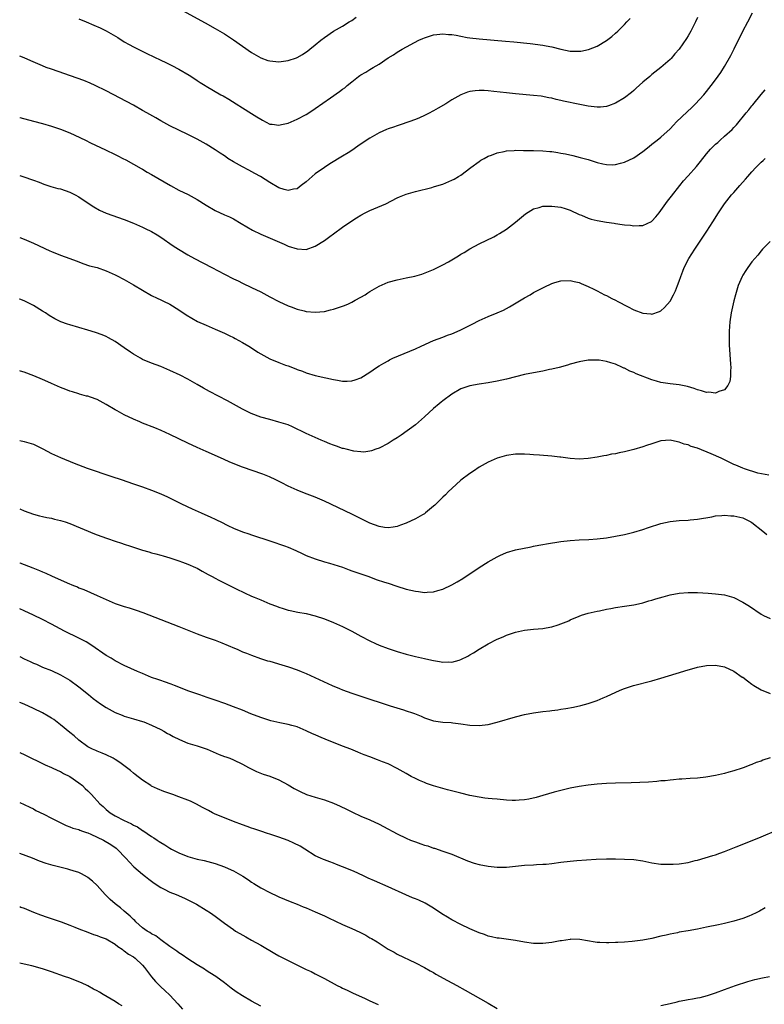
# Model space of a CAD drawing. Units: inches. Extents: x 2634000 to 2637000, y 1512000 to 1515000.
# Drawn here: x 2634000 to 2634164, y 1513001 to 1513218 of the extents above; entities that cross this region are included whole.
import ezdxf

# ---------------------------------------------------------------- set-up
doc = ezdxf.new("R2010")
doc.units = ezdxf.units.IN
doc.header["$MEASUREMENT"] = 0
doc.layers.add('LD26341512_10ft', color=121, linetype='Continuous')

msp = doc.modelspace()

# ---------------------------------------------------------------- linework, layer by layer
at = {"layer": 'LD26341512_10ft'}
for points, elevation in [([(2634000, 1513196.02), (2634000.02, 1513196.02), (2634003, 1513195.16), (2634005, 1513194.64), (2634007, 1513194.09), (2634009, 1513193.44), (2634011, 1513192.64), (2634012.11, 1513192.11), (2634014.45, 1513191), (2634015.57, 1513190.43), (2634018.89, 1513188.89), (2634021, 1513187.84), (2634021.54, 1513187.54), (2634022.67, 1513187), (2634023.33, 1513186.67), (2634025, 1513185.75), (2634026.74, 1513184.74), (2634027, 1513184.62), (2634027.99, 1513183.99), (2634029, 1513183.48), (2634033.15, 1513181), (2634035, 1513179.99), (2634037.01, 1513179.01), (2634039, 1513177.94), (2634041, 1513176.68), (2634043, 1513175.52), (2634045, 1513174.6), (2634046.12, 1513174.12), (2634047, 1513173.69), (2634048.7, 1513172.7), (2634049.91, 1513171.91), (2634051.17, 1513171.17), (2634053, 1513170.29), (2634056.12, 1513169), (2634058.12, 1513168.12), (2634059, 1513167.71), (2634061, 1513167.06), (2634063, 1513166.98), (2634065, 1513167.66), (2634067, 1513168.95), (2634068.18, 1513169.82), (2634069, 1513170.39), (2634071, 1513171.83), (2634073, 1513173.24), (2634074.06, 1513173.94), (2634075, 1513174.52), (2634075.97, 1513175), (2634077, 1513175.55), (2634080.53, 1513177), (2634083, 1513178.29), (2634083.49, 1513178.51), (2634085, 1513179.13), (2634087, 1513179.72), (2634090.59, 1513180.59), (2634091, 1513180.7), (2634092.74, 1513181.26), (2634093, 1513181.34), (2634095, 1513182.17), (2634095.55, 1513182.45), (2634096.5, 1513183), (2634097, 1513183.31), (2634099.22, 1513185), (2634101, 1513186.3), (2634101.42, 1513186.58), (2634102.14, 1513187), (2634103, 1513187.46), (2634103.7, 1513187.7), (2634105, 1513188.23), (2634106.5, 1513188.5), (2634107, 1513188.64), (2634108.73, 1513188.73), (2634109, 1513188.77), (2634110.75, 1513188.75), (2634111, 1513188.76), (2634113, 1513188.72), (2634115, 1513188.65), (2634116.53, 1513188.53), (2634117, 1513188.48), (2634118.29, 1513188.29), (2634119, 1513188.17), (2634119.97, 1513187.97), (2634121.6, 1513187.6), (2634123.21, 1513187.21), (2634125, 1513186.71), (2634127, 1513186.08), (2634128.22, 1513185.78), (2634129, 1513185.62), (2634130.4, 1513185.6), (2634131, 1513185.63), (2634132.1, 1513185.91), (2634133, 1513186.19), (2634135, 1513187.14), (2634137, 1513188.47), (2634138.41, 1513189.59), (2634139, 1513190.11), (2634140.13, 1513191), (2634141, 1513191.66), (2634143, 1513193.46), (2634143.72, 1513194.28), (2634144.41, 1513195), (2634146.73, 1513197.27), (2634147.78, 1513198.22), (2634148.61, 1513199), (2634150.43, 1513201), (2634150.69, 1513201.31), (2634151, 1513201.72), (2634152.05, 1513203), (2634153, 1513204.27), (2634154.14, 1513205.86), (2634155, 1513207.24), (2634156.38, 1513209.62), (2634157.08, 1513211.08), (2634159, 1513214.99), (2634160.09, 1513217), (2634161.14, 1513219)], 9010), ([(2634035, 1513219.95), (2634040.78, 1513216.78), (2634043, 1513215.54), (2634045, 1513214.37), (2634047, 1513213.08), (2634051, 1513210.28), (2634053, 1513209.1), (2634054.56, 1513208.56), (2634055, 1513208.42), (2634056.29, 1513208.29), (2634057, 1513208.25), (2634059, 1513208.5), (2634060.87, 1513209.13), (2634061, 1513209.19), (2634062.18, 1513209.82), (2634063.36, 1513210.64), (2634063.78, 1513211), (2634065, 1513211.97), (2634066.22, 1513213), (2634067, 1513213.61), (2634069, 1513214.96), (2634071, 1513216.11), (2634072.46, 1513217), (2634073, 1513217.35), (2634073.96, 1513218.04)], 8980), ([(2634149, 1513218.01), (2634148.56, 1513217), (2634147.58, 1513215), (2634147, 1513213.92), (2634146.64, 1513213.35), (2634145, 1513211.01), (2634144.03, 1513209.97), (2634143.21, 1513209), (2634143, 1513208.78), (2634140.99, 1513207), (2634139, 1513205.45), (2634138.52, 1513205), (2634137, 1513203.76), (2634135.57, 1513202.43), (2634135, 1513201.92), (2634134.49, 1513201.51), (2634133, 1513200.32), (2634131, 1513199.13), (2634129.45, 1513198.55), (2634129, 1513198.42), (2634127.71, 1513198.29), (2634127, 1513198.25), (2634126.34, 1513198.34), (2634125, 1513198.49), (2634123.16, 1513198.84), (2634119.59, 1513199.59), (2634119, 1513199.75), (2634117.98, 1513199.98), (2634117, 1513200.21), (2634116.35, 1513200.35), (2634114.65, 1513200.65), (2634113, 1513200.85), (2634109, 1513201.2), (2634107, 1513201.41), (2634104.28, 1513201.72), (2634103, 1513201.85), (2634102.1, 1513201.9), (2634101, 1513201.93), (2634100.14, 1513201.86), (2634099, 1513201.7), (2634098.46, 1513201.54), (2634097, 1513200.98), (2634095, 1513199.85), (2634093.66, 1513199), (2634091.98, 1513198.02), (2634091, 1513197.44), (2634090.7, 1513197.3), (2634090.17, 1513197), (2634089, 1513196.4), (2634087.93, 1513195.93), (2634087, 1513195.55), (2634085.56, 1513195), (2634083.65, 1513194.35), (2634083, 1513194.15), (2634082.17, 1513193.83), (2634081, 1513193.48), (2634080.68, 1513193.32), (2634079, 1513192.63), (2634077, 1513191.46), (2634075.54, 1513190.46), (2634074.33, 1513189.67), (2634073, 1513188.72), (2634072.23, 1513188.23), (2634071, 1513187.45), (2634068.21, 1513185.79), (2634066.98, 1513185.02), (2634065, 1513183.59), (2634063, 1513181.85), (2634061.91, 1513181), (2634061, 1513180.32), (2634060.19, 1513180.19), (2634059, 1513179.91), (2634058.18, 1513180.18), (2634057, 1513180.53), (2634055, 1513181.7), (2634052.93, 1513183), (2634051.7, 1513183.7), (2634050.39, 1513184.4), (2634049, 1513185.11), (2634047, 1513186.24), (2634045.77, 1513187), (2634045.31, 1513187.31), (2634045, 1513187.54), (2634044.11, 1513188.11), (2634043, 1513188.89), (2634041, 1513190.12), (2634039, 1513191.22), (2634037, 1513192.22), (2634035, 1513193.18), (2634033, 1513194.17), (2634031, 1513195.25), (2634029.9, 1513195.9), (2634027.96, 1513197), (2634027, 1513197.56), (2634025, 1513198.67), (2634019, 1513201.83), (2634016.6, 1513203), (2634015.51, 1513203.51), (2634014.11, 1513204.11), (2634012.66, 1513204.66), (2634007, 1513206.59), (2634005.85, 1513207), (2634005, 1513207.34), (2634002.43, 1513208.43), (2634001, 1513209.11), (2634000, 1513209.49)], 9000), ([(2634013, 1513217.73), (2634014.62, 1513217), (2634016.32, 1513216.32), (2634017.72, 1513215.72), (2634019.04, 1513215.04), (2634021.57, 1513213.57), (2634023, 1513212.66), (2634024.08, 1513212.08), (2634025, 1513211.56), (2634027.94, 1513210.06), (2634031, 1513208.6), (2634032.1, 1513208.1), (2634033.44, 1513207.44), (2634035, 1513206.64), (2634037.28, 1513205.28), (2634038.5, 1513204.5), (2634039, 1513204.15), (2634039.71, 1513203.71), (2634040.75, 1513203), (2634041, 1513202.85), (2634044.25, 1513201), (2634044.75, 1513200.75), (2634046.01, 1513200.01), (2634047.56, 1513199), (2634049, 1513198.09), (2634051, 1513196.85), (2634052.17, 1513196.17), (2634053, 1513195.61), (2634053.41, 1513195.41), (2634055, 1513194.55), (2634055.51, 1513194.49), (2634057, 1513194.27), (2634057.57, 1513194.43), (2634059, 1513194.75), (2634061, 1513195.6), (2634063, 1513196.66), (2634063.55, 1513197), (2634065, 1513197.99), (2634068.31, 1513200.31), (2634070.32, 1513201.68), (2634071, 1513202.23), (2634071.46, 1513202.54), (2634071.99, 1513203), (2634073, 1513203.83), (2634074.47, 1513205), (2634074.79, 1513205.21), (2634075, 1513205.39), (2634076.07, 1513205.93), (2634077, 1513206.58), (2634077.69, 1513207), (2634079, 1513207.71), (2634081, 1513209.08), (2634082.19, 1513209.81), (2634083, 1513210.35), (2634084.12, 1513211), (2634087.75, 1513213), (2634088.62, 1513213.38), (2634089, 1513213.53), (2634091, 1513214.16), (2634091.74, 1513214.26), (2634093, 1513214.39), (2634094.26, 1513214.26), (2634095, 1513214.22), (2634095.93, 1513214.07), (2634097, 1513213.85), (2634098.38, 1513213.62), (2634099, 1513213.5), (2634101, 1513213.27), (2634106.8, 1513212.8), (2634108.63, 1513212.63), (2634112.25, 1513212.25), (2634115, 1513211.9), (2634115.76, 1513211.76), (2634117, 1513211.53), (2634119, 1513210.99), (2634121, 1513210.59), (2634121.43, 1513210.57), (2634123, 1513210.57), (2634123.4, 1513210.6), (2634125.05, 1513210.95), (2634127, 1513211.7), (2634129, 1513212.91), (2634130.18, 1513213.82), (2634131, 1513214.52), (2634131.51, 1513215), (2634133, 1513216.48), (2634133.49, 1513217), (2634134.2, 1513217.8)], 8990), ([(2634000, 1513183.21), (2634000.68, 1513183), (2634003, 1513182.19), (2634004.27, 1513181.73), (2634005.31, 1513181.31), (2634006.83, 1513180.83), (2634008.4, 1513180.4), (2634009, 1513180.26), (2634011, 1513179.58), (2634012.17, 1513179), (2634013, 1513178.53), (2634015.3, 1513177), (2634016.31, 1513176.31), (2634017.58, 1513175.58), (2634019, 1513174.94), (2634023, 1513173.53), (2634025, 1513172.75), (2634027, 1513171.88), (2634027.6, 1513171.6), (2634029, 1513170.9), (2634030.2, 1513170.2), (2634031, 1513169.69), (2634033.75, 1513167.75), (2634034.91, 1513167), (2634037, 1513165.78), (2634038.43, 1513165), (2634042.22, 1513163), (2634045, 1513161.5), (2634047, 1513160.48), (2634048.02, 1513160.02), (2634049, 1513159.53), (2634051, 1513158.61), (2634053, 1513157.61), (2634055, 1513156.53), (2634057, 1513155.49), (2634059, 1513154.56), (2634059.67, 1513154.33), (2634061, 1513153.82), (2634062.53, 1513153.47), (2634063, 1513153.33), (2634065, 1513153.15), (2634067, 1513153.33), (2634068.35, 1513153.65), (2634069, 1513153.82), (2634069.9, 1513154.1), (2634071, 1513154.5), (2634071.38, 1513154.62), (2634072.27, 1513155), (2634073, 1513155.34), (2634073.79, 1513155.79), (2634075, 1513156.43), (2634075.96, 1513157), (2634076.57, 1513157.43), (2634077, 1513157.71), (2634079, 1513158.88), (2634081, 1513159.73), (2634083, 1513160.27), (2634085, 1513160.68), (2634086.9, 1513161.1), (2634088.45, 1513161.55), (2634089.9, 1513162.1), (2634091, 1513162.56), (2634091.28, 1513162.72), (2634093, 1513163.55), (2634094.25, 1513164.25), (2634096.45, 1513165.55), (2634097, 1513165.89), (2634097.7, 1513166.3), (2634099, 1513167.1), (2634101, 1513168.18), (2634104.24, 1513169.76), (2634105, 1513170.17), (2634105.52, 1513170.48), (2634107, 1513171.42), (2634109, 1513172.95), (2634111.23, 1513174.77), (2634113, 1513175.88), (2634114.18, 1513176.18), (2634115, 1513176.45), (2634116.47, 1513176.47), (2634117, 1513176.5), (2634119, 1513176.23), (2634119.96, 1513175.96), (2634121, 1513175.6), (2634123, 1513174.68), (2634123.53, 1513174.47), (2634125, 1513173.85), (2634125.64, 1513173.64), (2634127, 1513173.29), (2634129, 1513172.94), (2634130.71, 1513172.71), (2634131, 1513172.66), (2634132.48, 1513172.48), (2634133, 1513172.39), (2634134.28, 1513172.28), (2634135, 1513172.15), (2634136.24, 1513172.24), (2634137, 1513172.23), (2634138.88, 1513173.12), (2634139, 1513173.21), (2634139.87, 1513174.13), (2634140.61, 1513175), (2634141, 1513175.5), (2634142.43, 1513177.57), (2634143, 1513178.29), (2634143.29, 1513178.71), (2634145.12, 1513181), (2634145.98, 1513182.02), (2634147, 1513183.13), (2634148.83, 1513185.17), (2634149.71, 1513186.29), (2634151, 1513188.01), (2634151.87, 1513189), (2634152.43, 1513189.57), (2634153, 1513190.1), (2634153.49, 1513190.52), (2634154, 1513191), (2634155, 1513191.85), (2634156.63, 1513193.37), (2634157, 1513193.79), (2634157.6, 1513194.4), (2634159.73, 1513197), (2634160.32, 1513197.68), (2634161, 1513198.57), (2634161.2, 1513198.8), (2634163, 1513201.05), (2634163.89, 1513202.11)], 9020), ([(2634000, 1513169.59), (2634001, 1513169.22), (2634002.53, 1513168.53), (2634003, 1513168.34), (2634006.63, 1513166.63), (2634007, 1513166.48), (2634009, 1513165.72), (2634011.03, 1513165), (2634012.45, 1513164.45), (2634013, 1513164.21), (2634013.89, 1513163.89), (2634015.38, 1513163.38), (2634017, 1513162.95), (2634019, 1513162.23), (2634021, 1513161.35), (2634021.71, 1513161), (2634022.55, 1513160.55), (2634023, 1513160.33), (2634025, 1513159.19), (2634029, 1513156.84), (2634030.24, 1513156.24), (2634031, 1513155.84), (2634031.58, 1513155.58), (2634033, 1513154.89), (2634035, 1513153.69), (2634036.58, 1513152.58), (2634037.81, 1513151.81), (2634039.11, 1513151.11), (2634041, 1513150.28), (2634043, 1513149.45), (2634044, 1513149), (2634045, 1513148.54), (2634046.02, 1513148.02), (2634047, 1513147.56), (2634047.35, 1513147.35), (2634049, 1513146.46), (2634050.36, 1513145.64), (2634051.38, 1513145), (2634052.35, 1513144.35), (2634053, 1513143.97), (2634055, 1513142.9), (2634057, 1513142.09), (2634058.47, 1513141.53), (2634059, 1513141.35), (2634060.7, 1513140.7), (2634061, 1513140.56), (2634062.15, 1513140.15), (2634063, 1513139.82), (2634065, 1513139.25), (2634067.29, 1513138.71), (2634069, 1513138.33), (2634069.84, 1513138.16), (2634071, 1513138), (2634072.01, 1513137.99), (2634073, 1513138.07), (2634073.74, 1513138.26), (2634075, 1513138.73), (2634077, 1513139.95), (2634078.46, 1513141), (2634079, 1513141.35), (2634080.03, 1513141.97), (2634081, 1513142.47), (2634081.34, 1513142.66), (2634082.05, 1513143), (2634087, 1513145.11), (2634088.29, 1513145.71), (2634091, 1513146.91), (2634093, 1513147.65), (2634094.06, 1513148.06), (2634095, 1513148.39), (2634096.83, 1513149.17), (2634098.17, 1513149.83), (2634099.48, 1513150.52), (2634101, 1513151.3), (2634103, 1513152.19), (2634105, 1513152.99), (2634106.39, 1513153.61), (2634107, 1513153.96), (2634107.69, 1513154.31), (2634111, 1513156.33), (2634112.25, 1513157), (2634113, 1513157.45), (2634114.02, 1513157.98), (2634115, 1513158.52), (2634115.34, 1513158.66), (2634117, 1513159.44), (2634117.66, 1513159.66), (2634119, 1513160.07), (2634121, 1513160.15), (2634121.91, 1513159.91), (2634123, 1513159.67), (2634123.45, 1513159.45), (2634125, 1513158.84), (2634126.21, 1513158.21), (2634127, 1513157.88), (2634128.57, 1513157), (2634129, 1513156.81), (2634130.16, 1513156.16), (2634131, 1513155.77), (2634131.49, 1513155.49), (2634133.62, 1513154.38), (2634135, 1513153.69), (2634137, 1513152.92), (2634138.76, 1513152.76), (2634139, 1513152.69), (2634140.7, 1513153.3), (2634141, 1513153.46), (2634141.79, 1513154.21), (2634143, 1513155.61), (2634143.76, 1513157), (2634144.16, 1513157.84), (2634144.63, 1513159), (2634145, 1513160), (2634145.34, 1513161), (2634145.79, 1513162.21), (2634146.12, 1513163), (2634147.16, 1513165), (2634148.44, 1513167), (2634151.11, 1513171), (2634152.4, 1513173), (2634153.63, 1513175), (2634154.93, 1513177), (2634156.52, 1513179), (2634157, 1513179.5), (2634158.31, 1513181), (2634159.61, 1513182.39), (2634160.07, 1513183), (2634161, 1513184.06), (2634161.87, 1513185), (2634163, 1513186.14), (2634163.47, 1513186.53), (2634163.93, 1513187)], 9030), ([(2634165, 1513168.71), (2634163.34, 1513167), (2634163, 1513166.62), (2634162.28, 1513165.72), (2634161.64, 1513165), (2634161, 1513164.21), (2634160.11, 1513163), (2634159.69, 1513162.31), (2634159, 1513161.29), (2634158.84, 1513161), (2634158, 1513159), (2634157.37, 1513157), (2634157, 1513155.62), (2634156.86, 1513155), (2634156.45, 1513153), (2634156.13, 1513151), (2634155.97, 1513149), (2634156.01, 1513148.01), (2634155.98, 1513147), (2634156, 1513146), (2634156.32, 1513141.68), (2634156.35, 1513141), (2634156.26, 1513140.26), (2634156.29, 1513139), (2634156.12, 1513137.88), (2634155.68, 1513137), (2634155, 1513136.1), (2634153.69, 1513135.69), (2634153, 1513135.31), (2634151.52, 1513135.52), (2634151, 1513135.46), (2634149.88, 1513135.88), (2634149, 1513136.06), (2634148.33, 1513136.33), (2634146.8, 1513136.8), (2634145, 1513137.17), (2634143, 1513137.4), (2634142.52, 1513137.48), (2634141, 1513137.7), (2634140.02, 1513137.98), (2634139, 1513138.24), (2634135.58, 1513139.58), (2634135, 1513139.89), (2634134.17, 1513140.17), (2634133, 1513140.82), (2634132.86, 1513140.86), (2634132.57, 1513141), (2634131, 1513141.68), (2634129.97, 1513142.03), (2634129, 1513142.3), (2634127.44, 1513142.56), (2634127, 1513142.62), (2634125, 1513142.59), (2634123, 1513142.25), (2634121, 1513141.71), (2634120.47, 1513141.53), (2634118.6, 1513141), (2634117, 1513140.6), (2634116.51, 1513140.51), (2634115, 1513140.18), (2634113, 1513139.82), (2634111, 1513139.42), (2634109, 1513138.95), (2634107, 1513138.42), (2634105, 1513137.94), (2634103, 1513137.58), (2634101, 1513137.3), (2634099, 1513136.98), (2634097, 1513136.31), (2634095, 1513135.15), (2634093, 1513133.63), (2634092.65, 1513133.35), (2634092.25, 1513133), (2634091, 1513131.99), (2634089, 1513130.11), (2634087, 1513128.36), (2634083.87, 1513126.13), (2634083, 1513125.53), (2634082.1, 1513125), (2634081, 1513124.27), (2634079, 1513123.25), (2634078.29, 1513123), (2634077.36, 1513122.64), (2634077, 1513122.56), (2634075.63, 1513122.37), (2634075, 1513122.4), (2634073.43, 1513122.57), (2634071.75, 1513123), (2634071.17, 1513123.17), (2634071, 1513123.19), (2634069.69, 1513123.69), (2634069, 1513123.89), (2634068.21, 1513124.21), (2634067, 1513124.69), (2634066.26, 1513125), (2634063, 1513126.46), (2634059.95, 1513127.95), (2634059, 1513128.34), (2634058.52, 1513128.52), (2634057, 1513128.99), (2634055, 1513129.51), (2634053, 1513130.08), (2634050.88, 1513130.88), (2634049, 1513131.85), (2634045.66, 1513133.66), (2634041.72, 1513135.72), (2634040.43, 1513136.43), (2634039, 1513137.27), (2634037, 1513138.38), (2634035.26, 1513139.26), (2634033, 1513140.33), (2634031, 1513141.18), (2634029, 1513141.94), (2634027, 1513142.75), (2634026.53, 1513143), (2634025, 1513143.89), (2634024.33, 1513144.33), (2634023, 1513145.29), (2634021, 1513146.68), (2634019.51, 1513147.51), (2634019, 1513147.77), (2634018.14, 1513148.14), (2634016.69, 1513148.69), (2634015, 1513149.22), (2634011, 1513150.38), (2634010.53, 1513150.53), (2634009.03, 1513151.03), (2634007.7, 1513151.7), (2634006.46, 1513152.46), (2634005.65, 1513153), (2634005, 1513153.4), (2634003, 1513154.61), (2634002.32, 1513155), (2634001, 1513155.63), (2634000.05, 1513156.05), (2634000, 1513156.08)], 9040), ([(2634164.72, 1513117.28), (2634162.29, 1513117.71), (2634159.34, 1513118.66), (2634159, 1513118.8), (2634157.49, 1513119.49), (2634157, 1513119.67), (2634154.21, 1513121), (2634152.03, 1513121.97), (2634149, 1513123.21), (2634147.63, 1513123.63), (2634147, 1513123.94), (2634146.12, 1513124.12), (2634145, 1513124.59), (2634144.61, 1513124.61), (2634143, 1513124.99), (2634141, 1513124.84), (2634139, 1513124.21), (2634137.82, 1513123.82), (2634137, 1513123.51), (2634135.06, 1513122.94), (2634133, 1513122.43), (2634131.81, 1513122.2), (2634131, 1513122.01), (2634130.12, 1513121.88), (2634129, 1513121.63), (2634128.44, 1513121.56), (2634127, 1513121.25), (2634125, 1513120.93), (2634123, 1513120.81), (2634121, 1513120.93), (2634119, 1513121.22), (2634118.75, 1513121.25), (2634117, 1513121.49), (2634114.29, 1513121.71), (2634113, 1513121.76), (2634112.18, 1513121.82), (2634111, 1513121.89), (2634109, 1513121.91), (2634107, 1513121.63), (2634104.96, 1513121.04), (2634103, 1513120.16), (2634101, 1513119.04), (2634099.79, 1513118.21), (2634099, 1513117.69), (2634097, 1513116.17), (2634095, 1513114.38), (2634094.3, 1513113.7), (2634093.62, 1513113), (2634093, 1513112.42), (2634091.28, 1513110.72), (2634091, 1513110.47), (2634089.25, 1513109), (2634089, 1513108.82), (2634088.6, 1513108.59), (2634087, 1513107.65), (2634085, 1513106.74), (2634083.73, 1513106.27), (2634083, 1513106.02), (2634082.14, 1513105.86), (2634081, 1513105.71), (2634080.21, 1513105.79), (2634079, 1513105.97), (2634077, 1513106.7), (2634073, 1513108.71), (2634067, 1513111.59), (2634065, 1513112.48), (2634062.63, 1513113.37), (2634061, 1513113.96), (2634059, 1513114.89), (2634057.62, 1513115.62), (2634056.29, 1513116.29), (2634054.91, 1513116.91), (2634053.48, 1513117.48), (2634049, 1513119.09), (2634046.19, 1513120.19), (2634044.79, 1513120.79), (2634041, 1513122.48), (2634039, 1513123.39), (2634037, 1513124.33), (2634033, 1513126.26), (2634031.11, 1513127.11), (2634029.7, 1513127.7), (2634027, 1513128.75), (2634026.41, 1513129), (2634025, 1513129.63), (2634023, 1513130.59), (2634021.44, 1513131.44), (2634021, 1513131.67), (2634019, 1513132.85), (2634017, 1513133.91), (2634015.55, 1513134.45), (2634015, 1513134.64), (2634014.7, 1513134.7), (2634013.13, 1513135.13), (2634013, 1513135.18), (2634011.6, 1513135.6), (2634011, 1513135.81), (2634010.16, 1513136.16), (2634009, 1513136.6), (2634007, 1513137.48), (2634006.17, 1513137.83), (2634005, 1513138.36), (2634003.13, 1513139.13), (2634001, 1513139.92), (2634000.17, 1513140.17), (2634000, 1513140.23)], 9050), ([(2634000, 1513124.89), (2634001, 1513124.7), (2634003, 1513124.08), (2634005.08, 1513123.08), (2634007, 1513122.09), (2634009, 1513121.2), (2634011.96, 1513119.96), (2634014.86, 1513118.86), (2634020.24, 1513117), (2634022.32, 1513116.32), (2634025, 1513115.4), (2634026.13, 1513115), (2634027, 1513114.71), (2634029, 1513113.98), (2634031, 1513113.16), (2634032.49, 1513112.49), (2634033.85, 1513111.85), (2634035.57, 1513111), (2634037.9, 1513109.9), (2634039.89, 1513109), (2634042.06, 1513108.06), (2634043, 1513107.61), (2634043.42, 1513107.42), (2634044.24, 1513107), (2634045.76, 1513106.24), (2634047, 1513105.65), (2634049, 1513104.82), (2634050.38, 1513104.38), (2634051, 1513104.14), (2634055.22, 1513102.78), (2634058.25, 1513101.75), (2634059, 1513101.47), (2634060.72, 1513100.72), (2634062.09, 1513100.09), (2634063, 1513099.65), (2634065, 1513098.85), (2634067, 1513098.21), (2634068.1, 1513097.9), (2634070.98, 1513097.02), (2634072.46, 1513096.46), (2634073, 1513096.28), (2634073.92, 1513095.92), (2634075, 1513095.58), (2634075.42, 1513095.42), (2634076.73, 1513095), (2634078.37, 1513094.37), (2634080.21, 1513093.78), (2634081, 1513093.51), (2634082.9, 1513092.9), (2634085, 1513092.24), (2634086.02, 1513092.02), (2634087, 1513091.76), (2634087.71, 1513091.71), (2634089, 1513091.51), (2634089.57, 1513091.57), (2634091, 1513091.64), (2634091.92, 1513091.92), (2634093, 1513092.21), (2634095, 1513093.15), (2634096.18, 1513093.82), (2634097.43, 1513094.57), (2634101, 1513096.99), (2634103, 1513098.23), (2634105, 1513099.34), (2634105.6, 1513099.6), (2634107, 1513100.25), (2634109, 1513100.86), (2634112.45, 1513101.55), (2634113, 1513101.64), (2634114.12, 1513101.88), (2634115, 1513102.02), (2634115.81, 1513102.19), (2634119, 1513102.72), (2634121.05, 1513102.95), (2634123, 1513103.05), (2634125.14, 1513103.14), (2634127, 1513103.28), (2634129, 1513103.51), (2634131, 1513103.84), (2634133, 1513104.26), (2634135, 1513104.75), (2634137, 1513105.33), (2634138.25, 1513105.75), (2634141, 1513106.63), (2634143, 1513107.09), (2634145, 1513107.29), (2634147, 1513107.4), (2634147.44, 1513107.44), (2634149, 1513107.62), (2634152.15, 1513108.15), (2634153, 1513108.31), (2634154.41, 1513108.41), (2634155, 1513108.49), (2634156.38, 1513108.38), (2634157, 1513108.38), (2634159, 1513107.87), (2634159.6, 1513107.6), (2634160.79, 1513107), (2634161, 1513106.88), (2634163.43, 1513105), (2634164.25, 1513104.25)], 9060), ([(2634000, 1513109.91), (2634001, 1513109.47), (2634003, 1513108.72), (2634004.34, 1513108.34), (2634005, 1513108.19), (2634005.97, 1513107.97), (2634007, 1513107.8), (2634007.63, 1513107.63), (2634009, 1513107.33), (2634010.01, 1513107), (2634011, 1513106.65), (2634016.42, 1513104.42), (2634017.86, 1513103.86), (2634019.34, 1513103.34), (2634021, 1513102.77), (2634022.35, 1513102.35), (2634023, 1513102.11), (2634024.36, 1513101.64), (2634027, 1513100.8), (2634028.39, 1513100.39), (2634029, 1513100.23), (2634029.95, 1513099.95), (2634031, 1513099.7), (2634031.52, 1513099.52), (2634033, 1513099.11), (2634035, 1513098.46), (2634035.83, 1513098.17), (2634037, 1513097.73), (2634038.62, 1513097), (2634039, 1513096.81), (2634040.15, 1513096.15), (2634041.44, 1513095.44), (2634042.3, 1513095), (2634043, 1513094.61), (2634043.78, 1513094.22), (2634045.37, 1513093.37), (2634048.07, 1513092.07), (2634049, 1513091.59), (2634049.42, 1513091.42), (2634051, 1513090.68), (2634051.57, 1513090.43), (2634053, 1513089.85), (2634055, 1513088.98), (2634056.45, 1513088.45), (2634057, 1513088.22), (2634057.93, 1513087.93), (2634059, 1513087.62), (2634059.5, 1513087.5), (2634061.18, 1513087.18), (2634063, 1513086.87), (2634065, 1513086.37), (2634067, 1513085.67), (2634069, 1513084.89), (2634071, 1513083.99), (2634073, 1513082.97), (2634075, 1513081.87), (2634077, 1513080.81), (2634078.24, 1513080.24), (2634079, 1513079.91), (2634081, 1513079.16), (2634083, 1513078.52), (2634085, 1513077.94), (2634087, 1513077.42), (2634089, 1513076.94), (2634090.6, 1513076.6), (2634091, 1513076.49), (2634092.32, 1513076.32), (2634093, 1513076.16), (2634094.21, 1513076.21), (2634095, 1513076.18), (2634096.62, 1513076.62), (2634097, 1513076.71), (2634098.53, 1513077.47), (2634099, 1513077.74), (2634099.78, 1513078.22), (2634101, 1513079.02), (2634103, 1513080.15), (2634105, 1513081.18), (2634106.31, 1513081.7), (2634107, 1513082.07), (2634107.71, 1513082.29), (2634109, 1513082.78), (2634111, 1513083.21), (2634113, 1513083.41), (2634115, 1513083.58), (2634115.72, 1513083.72), (2634117, 1513083.94), (2634118.4, 1513084.4), (2634119, 1513084.57), (2634120.72, 1513085.28), (2634121, 1513085.43), (2634123, 1513086.29), (2634123.51, 1513086.49), (2634125, 1513086.95), (2634127, 1513087.4), (2634127.48, 1513087.48), (2634129, 1513087.8), (2634129.98, 1513087.98), (2634131, 1513088.19), (2634133, 1513088.5), (2634135, 1513088.79), (2634136.04, 1513089), (2634137, 1513089.21), (2634138.36, 1513089.64), (2634139, 1513089.82), (2634139.89, 1513090.11), (2634141.45, 1513090.55), (2634143, 1513090.95), (2634145, 1513091.31), (2634147, 1513091.51), (2634147.5, 1513091.5), (2634149, 1513091.5), (2634151.34, 1513091.34), (2634153, 1513091.21), (2634155, 1513090.96), (2634157, 1513090.37), (2634159, 1513089.33), (2634160.44, 1513088.44), (2634163, 1513086.68), (2634163.57, 1513086.43), (2634165, 1513085.74)], 9070), ([(2634000, 1513098.03), (2634000.02, 1513098.02), (2634001, 1513097.62), (2634002.92, 1513096.92), (2634004.34, 1513096.34), (2634005, 1513096.03), (2634005.73, 1513095.73), (2634007, 1513095.12), (2634010.42, 1513093.58), (2634011.86, 1513093), (2634012.69, 1513092.69), (2634013, 1513092.53), (2634014.12, 1513092.12), (2634017, 1513090.84), (2634019, 1513089.91), (2634021, 1513089.07), (2634023, 1513088.4), (2634024.08, 1513088.08), (2634025.6, 1513087.6), (2634027.08, 1513087.08), (2634032.33, 1513085), (2634035, 1513083.98), (2634039, 1513082.38), (2634041, 1513081.63), (2634042.97, 1513080.97), (2634044.44, 1513080.44), (2634045.85, 1513079.85), (2634047.24, 1513079.24), (2634047.83, 1513079), (2634049, 1513078.46), (2634049.85, 1513078.15), (2634051, 1513077.66), (2634052.97, 1513076.97), (2634054.48, 1513076.48), (2634055, 1513076.35), (2634057.6, 1513075.6), (2634059.13, 1513075.13), (2634061, 1513074.5), (2634061.88, 1513074.12), (2634063, 1513073.67), (2634068.7, 1513071), (2634070.33, 1513070.33), (2634071, 1513070.06), (2634073, 1513069.34), (2634075, 1513068.67), (2634081.44, 1513066.56), (2634084.36, 1513065.64), (2634085, 1513065.46), (2634086.37, 1513065), (2634086.84, 1513064.84), (2634088.25, 1513064.25), (2634089, 1513063.9), (2634089.66, 1513063.66), (2634091, 1513063.22), (2634093, 1513062.96), (2634094.86, 1513062.86), (2634095.2, 1513062.8), (2634097, 1513062.58), (2634099, 1513062.26), (2634101, 1513062.18), (2634103, 1513062.45), (2634105, 1513062.96), (2634109, 1513064.14), (2634111, 1513064.64), (2634113, 1513065.02), (2634115, 1513065.29), (2634116.56, 1513065.44), (2634117, 1513065.52), (2634118.34, 1513065.66), (2634119, 1513065.78), (2634120.07, 1513065.93), (2634121.76, 1513066.24), (2634123.41, 1513066.59), (2634125, 1513067.05), (2634127, 1513067.73), (2634128.3, 1513068.3), (2634129, 1513068.58), (2634132.03, 1513069.97), (2634133, 1513070.34), (2634134.98, 1513071), (2634139, 1513072.03), (2634141, 1513072.6), (2634144.37, 1513073.63), (2634147, 1513074.45), (2634148.82, 1513075), (2634149, 1513075.05), (2634151, 1513075.43), (2634153, 1513075.49), (2634155, 1513075.11), (2634157, 1513074.2), (2634158.88, 1513072.88), (2634159, 1513072.82), (2634160.01, 1513072.01), (2634161, 1513071.28), (2634161.42, 1513071), (2634163, 1513070.09), (2634165, 1513069.28)], 9080), ([(2634165, 1513055.09), (2634163.43, 1513054.57), (2634163, 1513054.39), (2634161.96, 1513054.04), (2634161, 1513053.64), (2634160.51, 1513053.49), (2634159.26, 1513053), (2634158.85, 1513052.85), (2634157, 1513052.25), (2634155.92, 1513051.92), (2634155, 1513051.67), (2634153, 1513051.22), (2634150.86, 1513050.86), (2634149, 1513050.66), (2634147.44, 1513050.56), (2634145.58, 1513050.42), (2634145, 1513050.39), (2634143.76, 1513050.24), (2634143, 1513050.22), (2634141.94, 1513050.06), (2634141, 1513050.01), (2634140.09, 1513049.91), (2634138.22, 1513049.78), (2634136.33, 1513049.67), (2634134.41, 1513049.59), (2634131, 1513049.51), (2634129, 1513049.45), (2634127, 1513049.32), (2634125, 1513049.09), (2634123, 1513048.79), (2634121, 1513048.41), (2634119, 1513047.94), (2634117.55, 1513047.55), (2634115, 1513046.83), (2634113.59, 1513046.41), (2634111.97, 1513046.03), (2634111, 1513045.87), (2634109.8, 1513045.8), (2634109, 1513045.71), (2634108.28, 1513045.72), (2634107, 1513045.8), (2634105, 1513045.98), (2634103.9, 1513046.1), (2634103, 1513046.17), (2634102.25, 1513046.25), (2634101, 1513046.43), (2634099, 1513046.83), (2634097, 1513047.31), (2634094.05, 1513048.05), (2634093, 1513048.34), (2634092.5, 1513048.5), (2634091, 1513048.92), (2634089.48, 1513049.48), (2634089, 1513049.64), (2634087.88, 1513050.12), (2634087, 1513050.52), (2634086.1, 1513051), (2634085, 1513051.62), (2634083, 1513052.78), (2634081, 1513053.75), (2634079.75, 1513054.25), (2634079, 1513054.52), (2634078.64, 1513054.64), (2634077, 1513055.29), (2634075.74, 1513055.74), (2634075, 1513056.07), (2634074.33, 1513056.33), (2634072.82, 1513057), (2634071, 1513057.67), (2634069, 1513058.44), (2634067.68, 1513059), (2634065.77, 1513059.77), (2634065, 1513060.15), (2634064.4, 1513060.4), (2634063, 1513061.06), (2634061, 1513061.89), (2634059.82, 1513062.18), (2634059, 1513062.45), (2634057.23, 1513062.77), (2634055.25, 1513063.25), (2634055, 1513063.29), (2634053, 1513063.95), (2634050.81, 1513064.81), (2634049, 1513065.57), (2634047, 1513066.35), (2634045.07, 1513067.07), (2634043, 1513067.81), (2634041, 1513068.48), (2634040.6, 1513068.6), (2634039.38, 1513069), (2634037.61, 1513069.61), (2634037, 1513069.87), (2634035, 1513070.65), (2634034.01, 1513071), (2634033.29, 1513071.29), (2634031.83, 1513071.83), (2634031, 1513072.09), (2634030.35, 1513072.35), (2634029, 1513072.81), (2634027, 1513073.63), (2634025.91, 1513074.09), (2634023, 1513075.4), (2634021, 1513076.43), (2634020.08, 1513077), (2634019, 1513077.65), (2634015.84, 1513079.84), (2634014.6, 1513080.6), (2634013, 1513081.45), (2634009.88, 1513083), (2634007, 1513084.52), (2634005, 1513085.55), (2634003, 1513086.52), (2634001, 1513087.43), (2634000, 1513087.87)], 9090), ([(2634000, 1513077.37), (2634001, 1513076.9), (2634002.32, 1513076.32), (2634003, 1513075.95), (2634003.68, 1513075.68), (2634005, 1513075.08), (2634007, 1513074.29), (2634009, 1513073.39), (2634011, 1513072.2), (2634013, 1513070.69), (2634015.09, 1513069), (2634016.17, 1513068.17), (2634017.78, 1513067), (2634019, 1513066.18), (2634021, 1513065.07), (2634022.5, 1513064.5), (2634023, 1513064.28), (2634023.99, 1513063.99), (2634025, 1513063.67), (2634027, 1513063.09), (2634027.28, 1513063), (2634029, 1513062.3), (2634031, 1513061.35), (2634031.66, 1513061), (2634032.49, 1513060.48), (2634033, 1513060.22), (2634033.76, 1513059.76), (2634035.12, 1513059.12), (2634037, 1513058.35), (2634039, 1513057.73), (2634041.24, 1513057), (2634043.85, 1513055.85), (2634045, 1513055.43), (2634045.3, 1513055.3), (2634046.18, 1513055), (2634047, 1513054.66), (2634049, 1513053.68), (2634050.31, 1513053), (2634050.75, 1513052.75), (2634052.09, 1513052.09), (2634053.52, 1513051.52), (2634055, 1513051.06), (2634057, 1513050.24), (2634059, 1513049.13), (2634060.33, 1513048.33), (2634061.66, 1513047.66), (2634063.07, 1513047.07), (2634065, 1513046.48), (2634067, 1513045.88), (2634069, 1513045.14), (2634070.48, 1513044.48), (2634071.84, 1513043.84), (2634073, 1513043.24), (2634073.17, 1513043.17), (2634075, 1513042.28), (2634077, 1513041.43), (2634079, 1513040.52), (2634080, 1513040), (2634083, 1513038.37), (2634085, 1513037.42), (2634085.96, 1513037), (2634087, 1513036.6), (2634088.2, 1513036.2), (2634089, 1513035.9), (2634089.71, 1513035.71), (2634091, 1513035.25), (2634091.2, 1513035.2), (2634093, 1513034.6), (2634093.68, 1513034.32), (2634095, 1513033.87), (2634098.45, 1513032.45), (2634099.93, 1513031.93), (2634101, 1513031.62), (2634103, 1513031.23), (2634105, 1513031.06), (2634107, 1513031.08), (2634109, 1513031.26), (2634111, 1513031.47), (2634113, 1513031.59), (2634113.6, 1513031.6), (2634115, 1513031.67), (2634115.73, 1513031.73), (2634117, 1513031.85), (2634119, 1513032.12), (2634121, 1513032.37), (2634122.5, 1513032.5), (2634126.78, 1513032.78), (2634129, 1513032.88), (2634131, 1513032.87), (2634133, 1513032.83), (2634135, 1513032.74), (2634137, 1513032.45), (2634139, 1513032.03), (2634141, 1513031.74), (2634141.7, 1513031.7), (2634143, 1513031.67), (2634143.7, 1513031.7), (2634145, 1513031.78), (2634147, 1513032.1), (2634148.49, 1513032.49), (2634149, 1513032.61), (2634152.42, 1513033.58), (2634153, 1513033.78), (2634153.91, 1513034.09), (2634155, 1513034.51), (2634157.5, 1513035.5), (2634162.48, 1513037.52), (2634167, 1513039.44)], 9100), ([(2634163.91, 1513022.09), (2634162.65, 1513021.35), (2634161.96, 1513021), (2634161, 1513020.54), (2634160.28, 1513020.28), (2634159, 1513019.76), (2634157, 1513019.14), (2634155, 1513018.65), (2634153.65, 1513018.35), (2634151, 1513017.82), (2634149, 1513017.42), (2634147, 1513017.05), (2634145, 1513016.71), (2634144.63, 1513016.63), (2634143, 1513016.34), (2634142.12, 1513016.12), (2634141, 1513015.88), (2634139, 1513015.38), (2634137, 1513014.96), (2634134.66, 1513014.66), (2634133, 1513014.55), (2634131.5, 1513014.5), (2634131, 1513014.45), (2634129.57, 1513014.43), (2634129, 1513014.37), (2634127.53, 1513014.47), (2634127, 1513014.47), (2634126.53, 1513014.53), (2634123.14, 1513015.14), (2634121.18, 1513015.18), (2634121, 1513015.16), (2634119.13, 1513014.87), (2634118.84, 1513014.84), (2634117, 1513014.47), (2634115.69, 1513014.31), (2634115, 1513014.25), (2634113, 1513014.28), (2634111, 1513014.55), (2634109, 1513014.89), (2634105.39, 1513015.39), (2634105, 1513015.43), (2634103.75, 1513015.75), (2634103, 1513015.89), (2634102.2, 1513016.2), (2634101, 1513016.59), (2634099, 1513017.47), (2634097, 1513018.43), (2634095, 1513019.47), (2634094.04, 1513020.04), (2634092.8, 1513020.8), (2634091, 1513022.05), (2634089.15, 1513023.15), (2634087.76, 1513023.76), (2634087, 1513024.08), (2634086.33, 1513024.33), (2634084.93, 1513024.93), (2634081, 1513026.73), (2634078.02, 1513028.02), (2634076.65, 1513028.65), (2634075.92, 1513029), (2634074.22, 1513029.78), (2634073, 1513030.3), (2634071, 1513031.15), (2634069.62, 1513031.62), (2634069, 1513031.92), (2634068.2, 1513032.2), (2634067, 1513032.64), (2634066.76, 1513032.76), (2634066.17, 1513033), (2634065, 1513033.54), (2634062.69, 1513035), (2634061.64, 1513035.64), (2634060.31, 1513036.31), (2634059, 1513036.9), (2634057, 1513037.64), (2634055, 1513038.29), (2634054.47, 1513038.47), (2634053, 1513038.95), (2634051.48, 1513039.48), (2634051, 1513039.62), (2634050, 1513040), (2634049, 1513040.33), (2634047, 1513041.07), (2634045, 1513041.87), (2634043, 1513042.72), (2634042.41, 1513043), (2634041.48, 1513043.48), (2634040.19, 1513044.19), (2634038.89, 1513044.89), (2634037.55, 1513045.55), (2634037, 1513045.78), (2634035, 1513046.54), (2634033.64, 1513047), (2634031.71, 1513047.71), (2634030.29, 1513048.29), (2634029, 1513048.89), (2634028.8, 1513049), (2634027, 1513050.19), (2634025.42, 1513051.42), (2634025, 1513051.75), (2634024.33, 1513052.33), (2634022.04, 1513054.04), (2634021, 1513054.75), (2634020.55, 1513055), (2634019, 1513055.79), (2634018.14, 1513056.14), (2634017, 1513056.55), (2634016.71, 1513056.71), (2634016.02, 1513057), (2634015, 1513057.5), (2634013, 1513058.98), (2634011.94, 1513059.93), (2634011, 1513060.67), (2634009, 1513062.39), (2634007.51, 1513063.51), (2634007, 1513063.86), (2634006.29, 1513064.29), (2634005, 1513065.01), (2634003, 1513065.99), (2634001, 1513066.92), (2634000, 1513067.27)], 9110), ([(2634000, 1513056.29), (2634000.21, 1513056.21), (2634001, 1513055.87), (2634005.59, 1513053.59), (2634007, 1513053.01), (2634008.35, 1513052.35), (2634009, 1513052.09), (2634009.63, 1513051.63), (2634011, 1513051.02), (2634013, 1513049.58), (2634013.78, 1513049), (2634014.39, 1513048.39), (2634015, 1513047.82), (2634015.8, 1513047), (2634017.62, 1513045), (2634018.37, 1513044.37), (2634019, 1513043.75), (2634019.91, 1513043), (2634021, 1513042.37), (2634023, 1513041.33), (2634023.6, 1513041), (2634024.58, 1513040.58), (2634025, 1513040.32), (2634025.92, 1513039.92), (2634027, 1513039.12), (2634027.08, 1513039.08), (2634029, 1513037.78), (2634029.51, 1513037.51), (2634030.19, 1513037), (2634030.69, 1513036.69), (2634031, 1513036.46), (2634031.93, 1513035.93), (2634033, 1513035.23), (2634033.41, 1513035), (2634035, 1513034.19), (2634037, 1513033.39), (2634039, 1513032.84), (2634040.53, 1513032.53), (2634043, 1513031.86), (2634045, 1513031.13), (2634046.47, 1513030.47), (2634047, 1513030.21), (2634049.06, 1513029.06), (2634050.27, 1513028.27), (2634051, 1513027.77), (2634051.48, 1513027.48), (2634053, 1513026.5), (2634055, 1513025.44), (2634056.68, 1513024.68), (2634057, 1513024.52), (2634059.48, 1513023.48), (2634061, 1513022.89), (2634062.34, 1513022.34), (2634063, 1513022.09), (2634065, 1513021.25), (2634066.53, 1513020.53), (2634067, 1513020.33), (2634067.88, 1513019.88), (2634071, 1513018.43), (2634073, 1513017.56), (2634074.76, 1513016.76), (2634076.08, 1513016.08), (2634077, 1513015.52), (2634077.35, 1513015.35), (2634078.59, 1513014.59), (2634079, 1513014.29), (2634081, 1513013.02), (2634082.32, 1513012.32), (2634083, 1513011.9), (2634087, 1513009.97), (2634089, 1513008.95), (2634090.24, 1513008.24), (2634091, 1513007.84), (2634091.53, 1513007.53), (2634094.08, 1513006.09), (2634096.12, 1513005), (2634097.97, 1513003.97), (2634103, 1513001.09), (2634105, 1512999.98)], 9120), ([(2634000, 1513045.29), (2634001, 1513044.87), (2634002.22, 1513044.22), (2634003, 1513043.86), (2634003.55, 1513043.55), (2634005.29, 1513042.71), (2634007, 1513041.82), (2634008.87, 1513040.87), (2634010.22, 1513040.22), (2634011, 1513039.95), (2634011.65, 1513039.65), (2634013, 1513039.3), (2634013.19, 1513039.19), (2634013.81, 1513039), (2634014.67, 1513038.67), (2634015, 1513038.6), (2634015.67, 1513038.33), (2634018.39, 1513037), (2634020.03, 1513036.03), (2634021.2, 1513035.2), (2634021.45, 1513035), (2634023.36, 1513033), (2634024.12, 1513032.12), (2634025.11, 1513031.11), (2634027, 1513029.48), (2634027.63, 1513029), (2634028.39, 1513028.39), (2634029.54, 1513027.54), (2634031, 1513026.6), (2634031.78, 1513026.22), (2634033, 1513025.58), (2634034.4, 1513025), (2634036.2, 1513024.2), (2634037.56, 1513023.56), (2634038.89, 1513022.89), (2634041, 1513021.62), (2634041.95, 1513021), (2634043, 1513020.27), (2634045, 1513018.75), (2634047, 1513017.3), (2634047.47, 1513017), (2634048.42, 1513016.42), (2634049.7, 1513015.7), (2634051, 1513015.02), (2634053, 1513013.88), (2634056.07, 1513012.07), (2634057, 1513011.56), (2634059, 1513010.53), (2634062.71, 1513008.71), (2634063, 1513008.55), (2634064.06, 1513008.06), (2634065, 1513007.56), (2634065.38, 1513007.38), (2634067, 1513006.54), (2634069.82, 1513005), (2634070.63, 1513004.63), (2634071, 1513004.42), (2634072, 1513004), (2634073, 1513003.48), (2634073.34, 1513003.34), (2634075.81, 1513002.19), (2634077, 1513001.67), (2634078.8, 1513000.8)], 9130), ([(2634053, 1513000.47), (2634051, 1513001.56), (2634049, 1513002.72), (2634047.61, 1513003.61), (2634046.46, 1513004.46), (2634045, 1513005.61), (2634043.1, 1513007), (2634041.83, 1513007.83), (2634041, 1513008.33), (2634040.61, 1513008.61), (2634039, 1513009.58), (2634037, 1513010.88), (2634035.75, 1513011.75), (2634035, 1513012.22), (2634034.55, 1513012.55), (2634033, 1513013.62), (2634031, 1513015.08), (2634029.91, 1513015.91), (2634029, 1513016.39), (2634028.64, 1513016.64), (2634028.01, 1513017), (2634027, 1513017.71), (2634025.54, 1513019), (2634025.28, 1513019.28), (2634025, 1513019.51), (2634024.29, 1513020.29), (2634023.41, 1513021), (2634023, 1513021.39), (2634022.13, 1513022.13), (2634020.96, 1513023), (2634019.92, 1513023.92), (2634018.78, 1513025), (2634017, 1513026.98), (2634015.97, 1513027.97), (2634015, 1513028.79), (2634014.87, 1513028.87), (2634013.59, 1513029.59), (2634013, 1513029.84), (2634011.77, 1513030.23), (2634011, 1513030.49), (2634010.6, 1513030.6), (2634007.39, 1513031.38), (2634005.85, 1513031.85), (2634004.38, 1513032.38), (2634002.81, 1513033), (2634000, 1513034.08)], 9140), ([(2634000, 1513022.41), (2634000.28, 1513022.28), (2634001, 1513022), (2634003, 1513021.17), (2634004.56, 1513020.56), (2634006.03, 1513020.03), (2634009.08, 1513019), (2634011, 1513018.3), (2634012.14, 1513017.86), (2634013, 1513017.5), (2634015, 1513016.75), (2634016.25, 1513016.25), (2634017, 1513016.04), (2634017.71, 1513015.71), (2634019, 1513015.28), (2634021, 1513014.11), (2634021.58, 1513013.58), (2634022.53, 1513013), (2634022.78, 1513012.78), (2634023, 1513012.67), (2634023.92, 1513011.92), (2634025, 1513011.3), (2634025.42, 1513011), (2634027, 1513009.52), (2634027.45, 1513009), (2634028.1, 1513008.1), (2634029, 1513006.95), (2634029.89, 1513005.89), (2634031, 1513004.73), (2634031.9, 1513003.9), (2634033, 1513002.86), (2634034.78, 1513001), (2634035.82, 1512999.82)], 9150), ([(2634022.51, 1513000.51), (2634021.71, 1513001), (2634021, 1513001.46), (2634018.34, 1513003), (2634017.51, 1513003.51), (2634017, 1513003.81), (2634016.24, 1513004.24), (2634015, 1513004.91), (2634013.57, 1513005.57), (2634013, 1513005.8), (2634011, 1513006.59), (2634009.87, 1513007), (2634007, 1513008), (2634005, 1513008.66), (2634002.66, 1513009.34), (2634001, 1513009.74), (2634000, 1513009.9)], 9160), ([(2634141, 1513000.58), (2634143, 1513001.08), (2634144.57, 1513001.43), (2634145, 1513001.54), (2634146.25, 1513001.75), (2634147, 1513001.94), (2634147.94, 1513002.06), (2634149, 1513002.3), (2634149.61, 1513002.39), (2634151.2, 1513002.8), (2634153, 1513003.4), (2634155, 1513004.14), (2634157.4, 1513005), (2634160.13, 1513005.87), (2634161.67, 1513006.33), (2634163.29, 1513006.71), (2634164.86, 1513007)], 9120)]:
    msp.add_lwpolyline(points, dxfattribs=dict(at, elevation=elevation))

doc.saveas('drawing.dxf')
